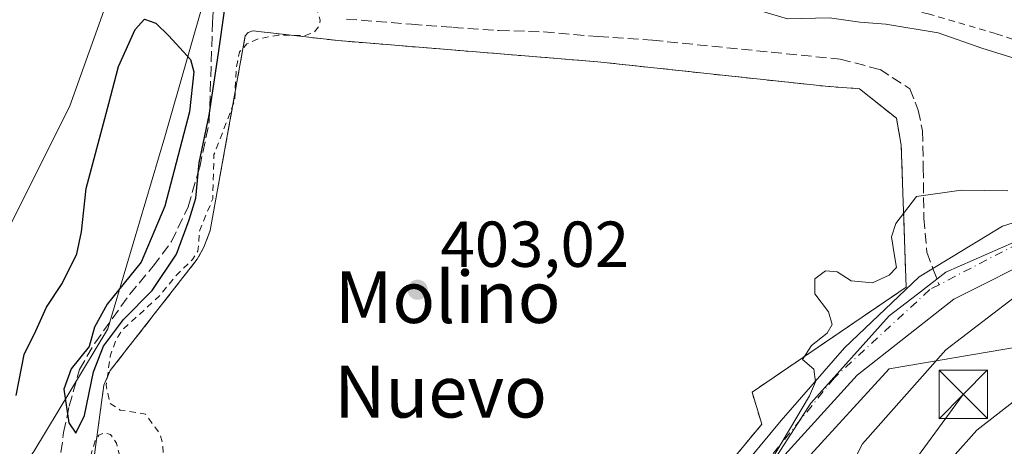
# Model space of a CAD drawing. Units: metres. Extents: x 607304 to 610764, y 4738520 to 4740888.
# Drawn here: x 607812 to 607964, y 4740326 to 4740392 of the extents above; entities that cross this region are included whole.
import ezdxf
from ezdxf.enums import TextEntityAlignment as Align

# ---------------------------------------------------------------- set-up
doc = ezdxf.new("R2010")
doc.units = ezdxf.units.M
doc.header["$MEASUREMENT"] = 0
for name, pattern in [('DGN Style 2', [1.6480167562047852, 0.988810053722871, -0.6592067024819142]), ('DGN Style 3', [2.307223458686699, 1.648016756204785, -0.6592067024819142]), ('DGN Style 4', [2.6384748266838614, 1.318413404963828, -0.6592067024819142, 0.001648016756204785, -0.6592067024819142])]:
    doc.linetypes.add(name, pattern=pattern)
for name, color, linetype, lineweight in [('Alambrada', 7, 'DGN Style 2', 0), ('Arbolado forestal CxS', 92, 'Continuous', 0), ('Carretera de calzada única Cxs', 7, 'Continuous', 13), ('Carretera de calzada única eje', 7, 'DGN Style 4', 0), ('Corriente artificial lineal', 4, 'DGN Style 3', 13), ('Corriente natural Cxs', 4, 'Continuous', 13), ('Curva de nivel auxiliar', 30, 'DGN Style 2', 0), ('Curva de nivel maestra', 30, 'Continuous', 30), ('Curva de nivel normal', 30, 'Continuous', 0), ('Explanada Cxs', 7, 'Continuous', 0), ('Matorral CxS', 135, 'Continuous', 0), ('Municipio', 91, 'Continuous', 13), ('Municipio CxS', 4, 'Continuous', 0), ('Núcleo urbano CxS', 7, 'Continuous', 0), ('Obra de contención lineal', 1, 'DGN Style 3', 13), ('Planta de tratamiento de residuos CxS', 135, 'Continuous', 0), ('Punto de cota en terreno', 7, 'Continuous', 0), ('Rótulo de punto de cota en terreno', 7, 'Continuous', 0), ('Senda pavimentada', 7, 'DGN Style 3', 0), ('Senda pavimentada conexión', 30, 'DGN Style 3', 0), ('Suelo desnudo CxS', 253, 'Continuous', 0), ('Tendido', 6, 'Continuous', 0), ('Texto cartográfico', 7, 'Continuous', 0), ('Torre de tendido puntual', 7, 'Continuous', 0)]:
    doc.layers.add(name, color=color, linetype=linetype, lineweight=lineweight)
doc.styles.add('Style-Arial', font='txt')

# ---------------------------------------------------------------- blocks, each defined once
blk = doc.blocks.new('*U15')
at = {"layer": 'Arbolado forestal CxS', "color": 92, "linetype": 'Continuous', "lineweight": 0}
for points in [[(607809.2933999998, 4740357.3861, 398.0495999999985), (607819.8767999997, 4740378.5529, 398.4394000000029), (607828.9901000002, 4740404.050100001, 398.7578999999969), (607829.4401000004, 4740407.090100001, 398.5981999999931), (607829.5707, 4740408.063200001, 398.5875999999989), (607832.6700999998, 4740431.1501, 399.4753999999957), (607832.7369999997, 4740431.6033, 399.4821999999986), (607833.6700999998, 4740437.920100001, 398.8319999999949), (607834.6601, 4740444.700099999, 398.5396000000038), (607835.7500999998, 4740447.9801, 398.7731000000058), (607837.1101000002, 4740451.210100001, 398.6729999999953), (607838.4501, 4740455.620100001, 398.5429000000004), (607839.7101999996, 4740460.0601, 398.5366999999969), (607840.9402000001, 4740464.6501, 398.632700000002), (607842.1002000002, 4740469.2601, 398.9973999999929), (607843.0801999997, 4740473.5801, 399.3735000000015), (607844.0401, 4740477.9101, 399.3390999999974), (607845.5201000003, 4740483.720100001, 399.2878000000055), (607847.0601000005, 4740489.5101, 399.2685000000056), (607847.2725999998, 4740491.6349, 399.3053999999975), (607847.1897999998, 4740493.7259, 399.1970000000001), (607846.9966000002, 4740498.607799999, 398.8546999999962)], [(607777.4820999998, 4740224.392100001, 399.8628999999929), (607817.9714000003, 4740218.047499999, 402.0627999999998), (607846.4918000001, 4740241.0591, 403.6928000000044), (607866.7586000003, 4740259.495100001, 403.6067000000039), (607895.2710999995, 4740284.902899999, 404.0722999999998), (607903.6568999998, 4740293.272700001, 404.2657999999938), (607918.5115, 4740308.098900001, 405.0126000000019), (607934.4124999996, 4740332.7489, 405.4076000000059), (607946.5528999995, 4740346.2367, 406.0198999999994), (607950.9304999998, 4740349.603700001, 406.0893000000069), (607955.3185000002, 4740352.978900001, 406.3598000000056), (607972.1775000002, 4740360.3969, 407.2335000000021), (607991.7315999996, 4740365.1195, 408.0246999999945), (608007.2435, 4740363.0965, 409.247000000003), (608011.2840999998, 4740372.422900001, 409.9339000000036), (608016.0085000005, 4740383.3267, 410.1333000000013), (607971.5015000004, 4740402.208900001, 407.7403999999952), (607935.0878999997, 4740410.2983, 407.039499999999), (607848.3019000003, 4740419.538899999, 403.8877999999968), (607847.6919, 4740419.603900001, 403.7155999999959), (607834.6091, 4740373.884299999, 401.4137000000046), (607825.8236999996, 4740344.241699999, 400.6496000000043), (607814.3790999996, 4740325.3301, 400.7660000000033), (607806.2855000002, 4740314.5417, 400.070000000007)]]:
    blk.add_polyline3d(points, dxfattribs=at)
blk = doc.blocks.new('*U23')
at = {"layer": 'Suelo desnudo CxS', "color": 253, "linetype": 'Continuous', "lineweight": 0}
blk.add_polyline3d([(607846.9966000002, 4740498.607799999, 398.8546999999962), (607847.1897999998, 4740493.7259, 399.1970000000001), (607847.2725999998, 4740491.6349, 399.3053999999975), (607847.0601000005, 4740489.5101, 399.2685000000056), (607845.5201000003, 4740483.720100001, 399.2878000000055), (607844.0401, 4740477.9101, 399.3390999999974), (607843.0801999997, 4740473.5801, 399.3735000000015), (607842.1002000002, 4740469.2601, 398.9973999999929), (607840.9402000001, 4740464.6501, 398.632700000002), (607839.7101999996, 4740460.0601, 398.5366999999969), (607838.4501, 4740455.620100001, 398.5429000000004), (607837.1101000002, 4740451.210100001, 398.6729999999953), (607835.7500999998, 4740447.9801, 398.7731000000058), (607834.6601, 4740444.700099999, 398.5396000000038), (607833.6700999998, 4740437.920100001, 398.8319999999949), (607832.7369999997, 4740431.6033, 399.4821999999986), (607832.6700999998, 4740431.1501, 399.4753999999957), (607829.5707, 4740408.063200001, 398.5875999999989), (607829.4401000004, 4740407.090100001, 398.5981999999931), (607828.9901000002, 4740404.050100001, 398.7578999999969), (607819.8767999997, 4740378.5529, 398.4394000000029), (607809.2933999998, 4740357.3861, 398.0495999999985)], dxfattribs=at)
blk = doc.blocks.new('5PATER')
at = {"layer": 'Matorral CxS', "linetype": 'Continuous', "lineweight": 0}
h = blk.add_hatch(color=51, dxfattribs=at)
edge = h.paths.add_edge_path()
edge.add_ellipse((0, 0), major_axis=(-0.1095731443231308, -0.1110710700762829), ratio=0.9994222409660322, start_angle=0, end_angle=360)
blk = doc.blocks.new('5TTEND')
at = {"layer": 'Planta de tratamiento de residuos CxS', "color": 7, "linetype": 'Continuous', "lineweight": 0}
for p, q in [((-0.375, 0.3754), (0.375, -0.3746)), ((0.3720000000000001, 0.3784000000000001), (-0.3720000000000001, -0.3776))]:
    blk.add_line(p, q, dxfattribs=at)
at = {"layer": 'Planta de tratamiento de residuos CxS', "color": 7, "linetype": 'Continuous', "lineweight": 0, "flags": 128}
blk.add_lwpolyline([(-0.375, -0.3746), (0.375, -0.3746), (0.375, 0.3754), (-0.375, 0.3754), (-0.3720000000000001, -0.3776)], dxfattribs=at)

msp = doc.modelspace()

# ---------------------------------------------------------------- linework, layer by layer
at = {"layer": 'Alambrada', "color": 7, "linetype": 'DGN Style 2', "lineweight": 0}
for points in [[(607852.1201, 4740406.110099999, 407.4386999999988), (607910.9200999998, 4740400.380100001, 412.0384999999951), (607923.1700999998, 4740399.140100001, 410.7286000000022), (607941.9801000003, 4740395.420100001, 409.670100000003), (607952.5500999996, 4740392.9001, 408.590200000006), (607963.1001000004, 4740389.8201, 408.0754000000015), (607974.5301000001, 4740386.110099999, 410.0993000000017), (607985.8201000001, 4740382.0101, 411.8188999999985), (607998.5500999996, 4740377.0701, 413.2335000000021), (608011.0701000001, 4740371.690099999, 412.5935000000027), (608019.9101, 4740367.540100001, 415.6198000000004), (608028.8000999996, 4740363.350099999, 412.0589000000036)], [(607861.4101, 4740388.7601, 406.3234999999986), (607901.5301000001, 4740385.4901, 407.554999999993), (607936.6901000004, 4740381.710100001, 405.8190000000032), (607941.9801000003, 4740381.3301, 405.7140999999974), (607947.6501000002, 4740376.790100001, 406.0773999999947), (607948.4101, 4740372.630100001, 406.4609999999957), (607949.1700999998, 4740350.700099999, 407.5439000000042), (607925.3501000004, 4740334.450099999, 405.1674000000057), (607926.8601000002, 4740329.530099999, 405.5016999999934), (607903.0401, 4740300.800100001, 407.0148999999947), (607887.2001, 4740284.710100001, 405.3300000000018), (607878.0900999998, 4740275.470100001, 407.4321000000054), (607853.5100999996, 4740257.3201, 405.1867000000057)]]:
    msp.add_polyline3d(points, dxfattribs=at)
at = {"layer": 'Arbolado forestal CxS', "color": 92, "linetype": 'Continuous', "lineweight": 0}
for points in [[(607809.2933999998, 4740357.3861, 398.0495999999985), (607819.8767999997, 4740378.5529, 398.4394000000029), (607828.9901000002, 4740404.050100001, 398.7578999999969), (607829.4401000004, 4740407.090100001, 398.5981999999931), (607829.5707, 4740408.063200001, 398.5875999999989), (607832.6700999998, 4740431.1501, 399.4753999999957), (607832.7369999997, 4740431.6033, 399.4821999999986), (607833.6700999998, 4740437.920100001, 398.8319999999949), (607834.6601, 4740444.700099999, 398.5396000000038), (607835.7500999998, 4740447.9801, 398.7731000000058), (607837.1101000002, 4740451.210100001, 398.6729999999953), (607838.4501, 4740455.620100001, 398.5429000000004), (607839.7101999996, 4740460.0601, 398.5366999999969), (607840.9402000001, 4740464.6501, 398.632700000002), (607842.1002000002, 4740469.2601, 398.9973999999929), (607843.0801999997, 4740473.5801, 399.3735000000015), (607844.0401, 4740477.9101, 399.3390999999974), (607845.5201000003, 4740483.720100001, 399.2878000000055), (607847.0601000005, 4740489.5101, 399.2685000000056), (607847.2725999998, 4740491.6349, 399.3053999999975), (607847.1897999998, 4740493.7259, 399.1970000000001), (607846.9966000002, 4740498.607799999, 398.8546999999962)], [(607817.9714000003, 4740218.047499999, 402.0627999999998), (607846.4918000001, 4740241.0591, 403.6928000000044), (607866.7586000003, 4740259.495100001, 403.6067000000039), (607895.2710999995, 4740284.902899999, 404.0722999999998), (607903.6568999998, 4740293.272700001, 404.2657999999938), (607918.5115, 4740308.098900001, 405.0126000000019), (607934.4124999996, 4740332.7489, 405.4076000000059), (607946.5528999995, 4740346.2367, 406.0198999999994), (607950.9304999998, 4740349.603700001, 406.0893000000069), (607955.3185000002, 4740352.978900001, 406.3598000000056), (607972.1775000002, 4740360.3969, 407.2335000000021), (607991.7315999996, 4740365.1195, 408.0246999999945), (608007.2435, 4740363.0965, 409.247000000003), (608011.2840999998, 4740372.422900001, 409.9339000000036), (608016.0085000005, 4740383.3267, 410.1333000000013), (607971.5015000004, 4740402.208900001, 407.7403999999952), (607935.0878999997, 4740410.2983, 407.039499999999), (607848.3019000003, 4740419.538899999, 403.8877999999968), (607847.6919, 4740419.603900001, 403.7155999999959), (607834.6091, 4740373.884299999, 401.4137000000046), (607825.8236999996, 4740344.241699999, 400.6496000000043), (607814.3790999996, 4740325.3301, 400.7660000000033), (607806.2855000002, 4740314.5417, 400.070000000007)]]:
    msp.add_polyline3d(points, dxfattribs=at)
at = {"layer": 'Carretera de calzada única Cxs', "color": 7, "linetype": 'Continuous', "lineweight": 13}
for points in [[(607918.3901000004, 4740316.2301, 407.9505000000063), (607929.8501000004, 4740330.100099999, 406.6671000000061), (607939.6201, 4740341.300100001, 406.6257000000041), (607951.2001, 4740352.290100001, 407.0917000000045), (607955.2301000003, 4740354.7501, 407.1820000000007), (607964.0301000001, 4740360.130100001, 407.7709999999934), (607977.6901000004, 4740364.390100001, 407.9663), (607993.0800999999, 4740365.970100001, 409.6573000000063), (608014.1401000004, 4740365.3301, 413.6627000000008), (608028.8000999996, 4740363.350099999, 412.0589000000036), (608030.7500999998, 4740367.4901, 412.7605999999942), (608034.4619000005, 4740365.674100001, 412.0445000000037), (608039.7600999996, 4740363.090100001, 412.3019000000059), (608038.1451000003, 4740359.345100001, 412.3742000000057), (608029.7100999998, 4740358.050100001, 411.7087000000029), (608016.1201, 4740358.960100001, 413.9766999999993), (607990.2301000003, 4740359.9901, 411.5853000000061), (607970.6901000004, 4740355.920100001, 410.3730000000069), (607956.5100999996, 4740348.840100001, 409.5999000000011), (607941.6001000004, 4740337.0701, 407.4563000000053), (607925.3300999999, 4740319.200099999, 407.1918000000005)], [(607887.2001, 4740284.710100001, 405.3300000000018), (607905.1201, 4740300.710100001, 407.0953000000009), (607918.3901000004, 4740316.2301, 407.9505000000063), (607929.8501000004, 4740330.100099999, 406.6671000000061), (607939.6201, 4740341.300100001, 406.6257000000041), (607951.2001, 4740352.290100001, 407.0917000000045), (607955.2301000003, 4740354.7501, 407.1820000000007), (607964.0301000001, 4740360.130100001, 407.7709999999934), (607977.6901000004, 4740364.390100001, 407.9663), (607993.0800999999, 4740365.970100001, 409.6573000000063), (608014.1401000004, 4740365.3301, 413.6627000000008), (608028.8000999996, 4740363.350099999, 412.0589000000036)], [(608038.1420999998, 4740359.344599999, 412.3735000000015), (608029.7100999998, 4740358.050100001, 411.7087000000029), (608016.1201, 4740358.960100001, 413.9766999999993), (607990.2301000003, 4740359.9901, 411.5853000000061), (607970.6901000004, 4740355.920100001, 410.3730000000069), (607956.5100999996, 4740348.840100001, 409.5999000000011), (607941.6001000004, 4740337.0701, 407.4563000000053), (607925.3300999999, 4740319.200099999, 407.1918000000005)]]:
    msp.add_polyline3d(points, dxfattribs=at)
at = {"layer": 'Carretera de calzada única eje', "color": 7, "linetype": 'DGN Style 4', "lineweight": 0}
for points in [[(608033.0059000002, 4740362.757099999, 411.906799999997), (608032.2290000003, 4740361.200400001, 411.8666999999987), (608019.6327999998, 4740362.223300001, 411.6612000000023), (608000.1198000005, 4740363.0832, 409.1962000000058), (607990.2500999998, 4740363.0101, 409.1113999999943), (607968.9200999998, 4740358.690099999, 408.0331000000006), (607954.2659, 4740351.062899999, 407.5216999999975)], [(607954.2659, 4740351.062899999, 407.5216999999975), (607952.8000999996, 4740350.300100001, 407.3940000000002), (607938.0701000001, 4740336.6801, 406.3646000000008), (607923.7747, 4740319.012900001, 406.9747000000062)]]:
    msp.add_polyline3d(points, dxfattribs=at)
at = {"layer": 'Corriente artificial lineal', "color": 4, "linetype": 'DGN Style 3', "lineweight": 13}
msp.add_polyline3d([(607809.5000999998, 4740270.7601, 400.9646000000066), (607812.5800999999, 4740282.2401, 400.9812999999995), (607816.2801000001, 4740300.1601, 400.328800000003), (607817.0601000005, 4740306.7601, 400.5639999999985), (607817.3601000002, 4740312.5601, 401.4082999999956), (607818.2600999996, 4740322.840100001, 401.4775999999983), (607818.9801000003, 4740328.2401, 401.2029999999941), (607819.8400999998, 4740332.3101, 400.9116000000067), (607821.4101, 4740337.960100001, 401.0464000000065), (607823.8000999996, 4740342.050100001, 400.719299999997), (607829.1601, 4740349.5601, 400.723800000007), (607832.8201000001, 4740353.9101, 400.8322999999946), (607835.6401000004, 4740357.720100001, 400.8570999999938), (607838.2100999998, 4740363.0801, 400.8110000000015), (607840.0100999996, 4740369.2401, 401.2728000000061), (607841.4901000002, 4740376.2601, 401.3261000000057), (607841.9901000002, 4740391.540100001, 400.9572000000044), (607842.7100999998, 4740405.0001, 401.1699999999983), (607843.1206, 4740406.889900001, 401.1068999999989)], dxfattribs=at)
at = {"layer": 'Corriente natural Cxs', "color": 4, "linetype": 'Continuous', "lineweight": 13}
for points in [[(607810.2174000005, 4740409.7391, 398.4287999999942), (607829.5707, 4740408.063200001, 398.5875999999989), (607829.4401000004, 4740407.090100001, 398.5981999999931), (607828.9901000002, 4740404.050100001, 398.7578999999969), (607819.8767999997, 4740378.5529, 398.4394000000029), (607809.2933999998, 4740357.3861, 398.0495999999985)], [(607829.5707, 4740408.063200001, 398.5875999999989), (607829.4401000004, 4740407.090100001, 398.5981999999931), (607828.9901000002, 4740404.050100001, 398.7578999999969), (607819.8767999997, 4740378.5529, 398.4394000000029), (607809.2933999998, 4740357.3861, 398.0495999999985), (607802.6901000004, 4740341.710100001, 397.7578000000067), (607800.0500999996, 4740335.9301, 397.8319999999949), (607797.4700999996, 4740330.140100001, 397.7290000000066), (607794.6401000004, 4740323.7401, 397.8641000000061), (607791.8601000002, 4740317.3201, 397.8380999999936), (607788.8400999998, 4740309.2501, 397.8738000000012), (607785.9001000002, 4740301.1501, 397.7823999999964), (607781.8000999996, 4740291.0601, 397.7081999999937), (607777.6101000002, 4740281.0001, 397.707899999994), (607774.6601, 4740274.340100001, 397.8761999999988), (607771.7301000003, 4740267.6601, 397.7134999999981), (607763.1801000005, 4740245.380100001, 397.6869000000006), (607760.5180000003, 4740240.147399999, 397.7459999999992), (607745.7933, 4740211.203600001, 397.4566999999952), (607733.8870000001, 4740191.359800001, 397.2286000000022), (607728.5953000003, 4740180.115, 397.4811999999947), (607719.3349000001, 4740168.208699999, 397.4674999999988), (607710.5701000001, 4740159.470100001, 398.139599999995)]]:
    msp.add_polyline3d(points, dxfattribs=at)
at = {"layer": 'Curva de nivel auxiliar', "color": 30, "linetype": 'DGN Style 2', "lineweight": 0, "elevation": 402.5, "flags": 128}
msp.add_lwpolyline([(607847.5201000003, 4740406.5098), (607848.2000000002, 4740404.530099999), (607849.6100000005, 4740402.6501), (607854.6799999997, 4740398.370100001), (607858.1799999997, 4740393.290100001), (607858.6200000001, 4740391.9101), (607858.5300000003, 4740391.0701), (607857.7199999997, 4740390.0701), (607856.2800000003, 4740389.540100001), (607852.0800000001, 4740389.620100001), (607848.9400000004, 4740389.0001), (607847.29, 4740388.2501), (607846.1699999999, 4740387.030099999), (607845.6500000004, 4740384.5801), (607845.4000000004, 4740379.4301), (607842.2100000001, 4740371.170100001), (607842.0099999999, 4740364.3101), (607840.0099999999, 4740359.4901), (607839.7300000006, 4740356.2501), (607838.9100000003, 4740354.970100001), (607836.3799999999, 4740352.4901), (607833.7400000002, 4740349.290100001), (607828, 4740344.030099999), (607827.04, 4740342.470100001), (607826.1900000004, 4740340.040100001), (607825.5499999998, 4740335.530099999), (607826.0999999996, 4740332.800100001), (607827.7300000006, 4740331.710100001), (607831.6200000001, 4740331.090100001), (607833.8499999996, 4740328.0601), (607834.3200000003, 4740326.3101), (607834.3600000005, 4740324.460100001), (607835.6299999999, 4740323.290100001), (607835.79, 4740321.9101), (607835.0800000001, 4740320.590100001), (607833.8200000003, 4740319.470100001), (607828.29, 4740317.200099999), (607827.9199999999, 4740317.9901), (607828.0999999996, 4740320.3101), (607827.75, 4740324.120100001), (607827.1399999997, 4740326.610099999), (607826.2100000001, 4740327.9101), (607825.3799999999, 4740328.210100001), (607824.4100000003, 4740327.8101), (607823.8499999996, 4740326.960100001), (607822.5999999996, 4740322.7401), (607822.4000000004, 4740318.590100001), (607820.3499999996, 4740308.620100001), (607820.3700000001, 4740304.610099999), (607819.75, 4740297.270099999)], dxfattribs=at)
at = {"layer": 'Curva de nivel maestra', "color": 30, "linetype": 'Continuous', "lineweight": 30, "elevation": 400, "flags": 128}
msp.add_lwpolyline([(607811.6600000003, 4740333.9301), (607812.8600000005, 4740340.3101), (607814.6699999999, 4740343.950099999), (607816.3499999996, 4740347.600099999), (607818.7699999996, 4740351.2501), (607821, 4740355.8201), (607821.7300000006, 4740359.2401), (607822.4400000004, 4740365.920100001), (607825.9800000006, 4740379.0701), (607827.4500000002, 4740384.7501), (607830.04, 4740390.4801), (607831.4900000002, 4740392.050100001), (607833.2199999997, 4740391.4801), (607835.2599999999, 4740389.5001), (607838.5999999996, 4740385.8301), (607839.0800000001, 4740383.9301), (607838.4199999999, 4740377.7501), (607834.6399999997, 4740363.200099999), (607830.9800000006, 4740354.540100001), (607825.7199999997, 4740348.0701), (607823.7300000006, 4740344.4901), (607822.9100000003, 4740341.530099999), (607820.1600000003, 4740338.0701), (607819.0099999999, 4740334.920100001), (607819.79, 4740329.7401), (607820.8499999996, 4740328.120100001), (607822.1900000004, 4740330.860099999), (607823.6200000001, 4740337.600099999), (607825.1299999999, 4740341.550100001), (607828.2300000006, 4740345.670100001), (607832.6600000003, 4740350.1501), (607836.4400000004, 4740355.7601), (607838.3799999999, 4740361.0701), (607839.4000000004, 4740364.4101), (607839.9199999999, 4740369.870100001), (607841.4500000002, 4740377.2601), (607842.8899999997, 4740386.840100001), (607843.8799999999, 4740393.700099999)], dxfattribs=at)
at = {"layer": 'Curva de nivel normal', "color": 30, "linetype": 'Continuous', "lineweight": 0, "flags": 128}
for points, elevation in [([(607968.4600000001, 4740385.2501), (607960.8399999999, 4740387.620100001), (607954.1100000005, 4740389.970100001), (607946.0499999998, 4740391.3201), (607942.0099999999, 4740391.610099999), (607937.3300000001, 4740392.280099999), (607930.8200000003, 4740392.100099999), (607925.4199999999, 4740393.700099999), (607913.1200000001, 4740395.2601), (607873.5999999996, 4740399.140100001), (607864.2199999997, 4740400.860099999), (607854.9699999997, 4740404.210100001), (607853.1399999997, 4740405.5601), (607852.2400000002, 4740407.500200001)], 405), ([(607928.0599999996, 4740323.520099999), (607934.2100000001, 4740333.9101), (607935.1500000004, 4740336.040100001), (607934.9000000004, 4740338.020099999), (607933.1500000004, 4740339.5101), (607934.54, 4740341.6601), (607936.9600000001, 4740343.5701), (607937.7100000001, 4740344.9001), (607937.1900000004, 4740346.870100001), (607935.0599999996, 4740349.630100001), (607935.0599999996, 4740351.970100001), (607936.7199999997, 4740353.210100001), (607938.4900000002, 4740353.0601), (607940.6900000004, 4740351.6501), (607943.9400000004, 4740351.370100001), (607946.5199999996, 4740352.520099999), (607947.6600000003, 4740353.710100001), (607947.29, 4740355.8101), (607946.9100000003, 4740358.470100001), (607947.5599999996, 4740360.5001), (607950.7800000003, 4740364.690099999), (607957.6799999997, 4740365.640100001), (607964.8700000001, 4740365.540100001)], 405), ([(607936.0999999996, 4740314.0801), (607942.4400000004, 4740326.4801), (607955.2800000003, 4740341.0001), (607969.8200000003, 4740352.120100001)], 410), ([(607956.3099999996, 4740324.370100001), (607960.1100000005, 4740328.600099999), (607968.4500000002, 4740335.100099999), (607976.2000000002, 4740339.6501), (607981.3799999999, 4740342.0601), (607988.1200000001, 4740345.3301), (607997.8899999997, 4740347.0101), (608005.4100000003, 4740346.370100001), (608014.6100000005, 4740342.8301), (608018.6200000001, 4740339.280099999), (608022.7699999996, 4740334.1501), (608027.2599999999, 4740330.0701), (608033.3300000001, 4740327.110099999), (608038.25, 4740326.280099999), (608040.8300000001, 4740326.0701), (608042.79, 4740327.710100001), (608043.7400000002, 4740329.5601), (608046.0599999996, 4740331.1601), (608052.4500000002, 4740333.9001), (608055.6799999997, 4740334.090100001), (608058.8799999999, 4740332.940099999), (608062.4500000002, 4740333.100099999), (608065.7800000003, 4740331.7401), (608072.1100000005, 4740327.770099999)], 415)]:
    msp.add_lwpolyline(points, dxfattribs=dict(at, elevation=elevation))
at = {"layer": 'Explanada Cxs', "color": 7, "linetype": 'Continuous', "lineweight": 0}
for points in [[(607818.7401000002, 4740287.8101, 406.6215999999986), (607825.2001, 4740335.550100001, 412.0825999999943), (607826.1901000004, 4740337.8201, 411.5265999999974), (607839.6300999997, 4740355.0101, 408.7939000000042), (607840.6401000004, 4740356.850099999, 409.6751999999979), (607841.6201, 4740359.450099999, 411.3818000000028), (607847.0500999996, 4740389.5101, 405.0132000000012), (607847.5000999998, 4740390.020099999, 404.9823999999935), (607848.1901000004, 4740390.290100001, 405.0084000000061), (607861.4101, 4740388.7601, 406.3234999999986), (607901.5301000001, 4740385.4901, 407.554999999993), (607936.6901000004, 4740381.710100001, 405.8190000000032), (607941.9801000003, 4740381.3301, 405.7140999999974), (607947.6501000002, 4740376.790100001, 406.0773999999947), (607948.4101, 4740372.630100001, 406.4609999999957), (607949.1700999998, 4740350.700099999, 407.5439000000042), (607925.3501000004, 4740334.450099999, 405.1674000000057), (607926.8601000002, 4740329.530099999, 405.5016999999934), (607903.0401, 4740300.800100001, 407.0148999999947)], [(607818.7401000002, 4740287.8101, 406.6215999999986), (607825.2001, 4740335.550100001, 412.0825999999943), (607826.1901000004, 4740337.8201, 411.5265999999974), (607839.6300999997, 4740355.0101, 408.7939000000042), (607840.6401000004, 4740356.850099999, 409.6751999999979), (607841.6201, 4740359.450099999, 411.3818000000028), (607847.0500999996, 4740389.5101, 405.0132000000012), (607847.5000999998, 4740390.020099999, 404.9823999999935), (607848.1901000004, 4740390.290100001, 405.0084000000061), (607861.4101, 4740388.7601, 406.3234999999986)], [(607861.4101, 4740388.7601, 406.3234999999986), (607901.5301000001, 4740385.4901, 407.554999999993), (607936.6901000004, 4740381.710100001, 405.8190000000032), (607941.9801000003, 4740381.3301, 405.7140999999974), (607947.6501000002, 4740376.790100001, 406.0773999999947), (607948.4101, 4740372.630100001, 406.4609999999957), (607949.1700999998, 4740350.700099999, 407.5439000000042), (607925.3501000004, 4740334.450099999, 405.1674000000057), (607926.8601000002, 4740329.530099999, 405.5016999999934), (607903.0401, 4740300.800100001, 407.0148999999947), (607887.2001, 4740284.710100001, 405.3300000000018), (607878.0900999998, 4740275.470100001, 407.4321000000054), (607853.5100999996, 4740257.3201, 405.1867000000057)]]:
    msp.add_polyline3d(points, dxfattribs=at)
at = {"layer": 'Municipio', "color": 91, "linetype": 'Continuous', "lineweight": 13, "flags": 128}
msp.add_lwpolyline([(607810.868000001, 4740216.211000001), (607818.5560000002, 4740217.814), (607829.7960000009, 4740226.001000001), (607847.0840000003, 4740240.821000002), (607862.3460000019, 4740254.868), (607877.3600000007, 4740268.026000001), (607891.9960000016, 4740280.8), (607904.2880000004, 4740293.066000002), (607918.9999999999, 4740307.760000001), (607919.0990000018, 4740307.857999999), (607933.8390000005, 4740324.184999999), (607946.5630000005, 4740338.09), (607964.4380000014, 4740341.115), (607985.7350000017, 4740344.669999998), (608009.1950000023, 4740347.604000002), (608031.7620000001, 4740351.164999997), (608038.3570000001, 4740351.840000001), (608049.1730000009, 4740354.168999999), (608058.5720000011, 4740356.191999998), (608068.8560000003, 4740346.062999999), (608071.7850000019, 4740343.562000001), (608079.2529999998, 4740337.183000001)], dxfattribs=at)
msp.add_lwpolyline([(607810.868000001, 4740216.211000001), (607818.5560000002, 4740217.814), (607829.7960000009, 4740226.001000001), (607847.0840000003, 4740240.821000002), (607862.3460000019, 4740254.868), (607877.3600000007, 4740268.026000001), (607891.9960000016, 4740280.8), (607904.2880000004, 4740293.066000002), (607918.9999999999, 4740307.760000001), (607919.0990000018, 4740307.857999999), (607933.8390000005, 4740324.184999999), (607946.5630000005, 4740338.09), (607964.4380000014, 4740341.115), (607985.7350000017, 4740344.669999998), (608009.1950000023, 4740347.604000002), (608031.7620000001, 4740351.164999997), (608038.3570000001, 4740351.840000001), (608049.1730000009, 4740354.168999999), (608058.5720000011, 4740356.191999998), (608068.8560000003, 4740346.062999999), (608071.7850000019, 4740343.562000001), (608079.2529999998, 4740337.183000001)], dxfattribs=at)
at = {"layer": 'Municipio CxS', "color": 4, "linetype": 'Continuous', "lineweight": 0, "flags": 128}
for points in [[(608079.2529999992, 4740337.183), (608071.7850000013, 4740343.562000001), (608068.8559999998, 4740346.062999999), (608058.5720000005, 4740356.192), (608049.1730000004, 4740354.169), (608038.3569999994, 4740351.84), (608031.7619999995, 4740351.164999999), (608009.1949999996, 4740347.604000002), (607985.7350000013, 4740344.67), (607964.4380000008, 4740341.114999999), (607946.5629999998, 4740338.09), (607933.8389999999, 4740324.185), (607919.0990000011, 4740307.857999999), (607918.9999999994, 4740307.76), (607904.2879999998, 4740293.066000001), (607891.996000001, 4740280.800000001), (607877.3600000001, 4740268.026), (607862.3459999991, 4740254.868000001), (607847.0839999998, 4740240.821000001), (607829.7960000003, 4740226.001), (607818.5559999996, 4740217.813999999), (607810.8680000004, 4740216.211)], [(607810.8680000004, 4740216.211), (607818.5559999996, 4740217.813999999), (607829.7960000003, 4740226.001), (607847.0839999998, 4740240.821000001), (607862.3459999991, 4740254.868000001), (607877.3600000001, 4740268.026), (607891.996000001, 4740280.800000001), (607904.2879999998, 4740293.066000001), (607918.9999999994, 4740307.76), (607919.0990000011, 4740307.857999999), (607933.8389999999, 4740324.185), (607946.5629999998, 4740338.09), (607964.4380000008, 4740341.114999999), (607985.7350000013, 4740344.67), (608009.1949999996, 4740347.604000002), (608031.7619999995, 4740351.164999999), (608038.3569999994, 4740351.84), (608049.1730000004, 4740354.169), (608058.5720000005, 4740356.192), (608068.8559999998, 4740346.062999999), (608071.7850000013, 4740343.562000001), (608079.2529999992, 4740337.183)]]:
    msp.add_lwpolyline(points, dxfattribs=at)
at = {"layer": 'Núcleo urbano CxS', "color": 7, "linetype": 'Continuous', "lineweight": 0}
for points in [[(607806.2855000002, 4740314.5417, 400.070000000007), (607814.3790999996, 4740325.3301, 400.7660000000033), (607825.8236999996, 4740344.241699999, 400.6496000000043), (607834.6091, 4740373.884299999, 401.4137000000046), (607847.6919, 4740419.603900001, 403.7155999999959), (607848.3019000003, 4740419.538899999, 403.8877999999968), (607935.0878999997, 4740410.2983, 407.039499999999), (607971.5015000004, 4740402.208900001, 407.7403999999952), (608016.0085000005, 4740383.3267, 410.1333000000013), (608011.2840999998, 4740372.422900001, 409.9339000000036), (608007.2435, 4740363.0965, 409.247000000003), (607991.7315999996, 4740365.1195, 408.0246999999945), (607972.1775000002, 4740360.3969, 407.2335000000021), (607955.3185000002, 4740352.978900001, 406.3598000000056), (607950.9304999998, 4740349.603700001, 406.0893000000069), (607946.5528999995, 4740346.2367, 406.0198999999994), (607934.4124999996, 4740332.7489, 405.4076000000059), (607918.5115, 4740308.098900001, 405.0126000000019), (607903.6568999998, 4740293.272700001, 404.2657999999938), (607895.2710999995, 4740284.902899999, 404.0722999999998), (607866.7586000003, 4740259.495100001, 403.6067000000039), (607846.4918000001, 4740241.0591, 403.6928000000044), (607817.9714000003, 4740218.047499999, 402.0627999999998), (607777.4820999998, 4740224.392100001, 399.8628999999929)], [(607817.9714000003, 4740218.047499999, 402.0627999999998), (607846.4918000001, 4740241.0591, 403.6928000000044), (607866.7586000003, 4740259.495100001, 403.6067000000039), (607895.2710999995, 4740284.902899999, 404.0722999999998), (607903.6568999998, 4740293.272700001, 404.2657999999938), (607918.5115, 4740308.098900001, 405.0126000000019), (607934.4124999996, 4740332.7489, 405.4076000000059), (607946.5528999995, 4740346.2367, 406.0198999999994), (607950.9304999998, 4740349.603700001, 406.0893000000069), (607955.3185000002, 4740352.978900001, 406.3598000000056), (607972.1775000002, 4740360.3969, 407.2335000000021), (607991.7315999996, 4740365.1195, 408.0246999999945), (608007.2435, 4740363.0965, 409.247000000003), (608011.2840999998, 4740372.422900001, 409.9339000000036), (608016.0085000005, 4740383.3267, 410.1333000000013), (607971.5015000004, 4740402.208900001, 407.7403999999952), (607935.0878999997, 4740410.2983, 407.039499999999), (607848.3019000003, 4740419.538899999, 403.8877999999968), (607847.6919, 4740419.603900001, 403.7155999999959), (607834.6091, 4740373.884299999, 401.4137000000046), (607825.8236999996, 4740344.241699999, 400.6496000000043), (607814.3790999996, 4740325.3301, 400.7660000000033), (607806.2855000002, 4740314.5417, 400.070000000007)]]:
    msp.add_polyline3d(points, dxfattribs=at)
at = {"layer": 'Obra de contención lineal', "color": 1, "linetype": 'DGN Style 3', "lineweight": 13}
msp.add_polyline3d([(607861.4101, 4740388.7601, 406.3234999999986), (607848.1901000004, 4740390.290100001, 405.0084000000061), (607847.5000999998, 4740390.020099999, 404.9823999999935), (607847.0500999996, 4740389.5101, 405.0132000000012), (607841.6201, 4740359.450099999, 411.3818000000028), (607840.6401000004, 4740356.850099999, 409.6751999999979), (607839.6300999997, 4740355.0101, 408.7939000000042), (607826.1901000004, 4740337.8201, 411.5265999999974), (607825.2001, 4740335.550100001, 412.0825999999943), (607818.7401000002, 4740287.8101, 406.6215999999986)], dxfattribs=at)
at = {"layer": 'Senda pavimentada', "color": 7, "linetype": 'DGN Style 3', "lineweight": 0}
msp.add_polyline3d([(607862.6651, 4740392.090100001, 410.9844000000012), (607872.7200999996, 4740391.295100001, 408.070200000002), (607879.1401000004, 4740390.8101, 407.2093000000023), (607886.2200999996, 4740390.335100001, 409.3916000000027), (607893.1750999996, 4740390.110099999, 412.0878999999986), (607901.5601000005, 4740389.390100001, 411.1665999999968), (607909.9650999998, 4740388.8301, 411.3873000000021), (607938.9951, 4740385.9001, 405.6536000000052), (607945.1300999997, 4740384.300100001, 405.491599999994), (607947.0050999997, 4740383.0801, 404.8880000000063), (607949.7500999998, 4740381.300100001, 405.7140999999974), (607950.5500999996, 4740379.2601, 406.3736000000063), (607951.0351, 4740378.0351, 406.7394000000059), (607951.7050999999, 4740374.8201, 406.6358000000037), (607951.8201000001, 4740369.170100001, 406.8328000000038), (607951.8901000004, 4740361.345100001, 406.5840000000026), (607952.3601000002, 4740356.065099999, 406.707699999999), (607953.3081, 4740353.576900001, 406.8209999999963)], dxfattribs=at)
at = {"layer": 'Senda pavimentada conexión', "color": 30, "linetype": 'DGN Style 3', "lineweight": 0, "extrusion": (-0.08973484970614105, 0.2355329006365639, 0.9677147872518755), "elevation": 1062348.315976928, "flags": 128}
msp.add_lwpolyline([(-2255794.079892913, -4077176.541311739), (-2255794.079892913, -4077173.761283441)], dxfattribs=at)
at = {"layer": 'Suelo desnudo CxS', "color": 253, "linetype": 'Continuous', "lineweight": 0}
msp.add_polyline3d([(607809.2933999998, 4740357.3861, 398.0495999999985), (607819.8767999997, 4740378.5529, 398.4394000000029), (607828.9901000002, 4740404.050100001, 398.7578999999969), (607829.4401000004, 4740407.090100001, 398.5981999999931), (607829.5707, 4740408.063200001, 398.5875999999989), (607832.6700999998, 4740431.1501, 399.4753999999957), (607832.7369999997, 4740431.6033, 399.4821999999986), (607833.6700999998, 4740437.920100001, 398.8319999999949), (607834.6601, 4740444.700099999, 398.5396000000038), (607835.7500999998, 4740447.9801, 398.7731000000058), (607837.1101000002, 4740451.210100001, 398.6729999999953), (607838.4501, 4740455.620100001, 398.5429000000004), (607839.7101999996, 4740460.0601, 398.5366999999969), (607840.9402000001, 4740464.6501, 398.632700000002), (607842.1002000002, 4740469.2601, 398.9973999999929), (607843.0801999997, 4740473.5801, 399.3735000000015), (607844.0401, 4740477.9101, 399.3390999999974), (607845.5201000003, 4740483.720100001, 399.2878000000055), (607847.0601000005, 4740489.5101, 399.2685000000056), (607847.2725999998, 4740491.6349, 399.3053999999975), (607847.1897999998, 4740493.7259, 399.1970000000001), (607846.9966000002, 4740498.607799999, 398.8546999999962)], dxfattribs=at)
at = {"layer": 'Tendido', "color": 6, "linetype": 'Continuous', "lineweight": 0, "extrusion": (-0.1092906125248745, 0.1427853177441365, 0.9837011309593193), "elevation": 610817.0406659255, "flags": 128}
msp.add_lwpolyline([(-3363980.302567717, -3339299.303022141), (-3363842.55304691, -3339258.318378092), (-3363677.381054439, -3339375.698687839)], dxfattribs=at)

# ---------------------------------------------------------------- block references
at = {"layer": 'Arbolado forestal CxS', "color": 92, "linetype": 'Continuous', "lineweight": 0}
msp.add_blockref('*U15', (0, 0), dxfattribs=at)
at = {"layer": 'Punto de cota en terreno', "color": 7, "linetype": 'Continuous', "lineweight": 0, "xscale": 10, "yscale": 10, "zscale": 10}
msp.add_blockref('5PATER', (607873.6799999997, 4740350.289999999, 403.0200000000041), dxfattribs=at)
at = {"layer": 'Suelo desnudo CxS', "color": 253, "linetype": 'Continuous', "lineweight": 0}
msp.add_blockref('*U23', (0, 0), dxfattribs=at)
at = {"layer": 'Torre de tendido puntual', "color": 7, "linetype": 'Continuous', "lineweight": 0, "xscale": 10, "yscale": 10, "zscale": 10}
msp.add_blockref('5TTEND', (607958, 4740334.130000001, 417.8381999999983), dxfattribs=at)

# ---------------------------------------------------------------- texts
at = {"layer": 'Rótulo de punto de cota en terreno', "color": 7, "linetype": 'Continuous', "lineweight": 0, "style": 'Style-Arial'}
msp.add_text('403,02', height=7.000000000000002, dxfattribs=at).set_placement((607877.2078, 4740353.8178))
at = {"layer": 'Texto cartográfico', "color": 7, "linetype": 'Continuous', "lineweight": 0, "style": 'Style-Arial'}
for s, p in [('Molino', (607878.3391670733, 4740349.15015)), ('Nuevo', (607877.2383390239, 4740334.550150001))]:
    msp.add_text(s, height=8, dxfattribs=at).set_placement(p, align=Align.MIDDLE_CENTER)

doc.saveas('drawing.dxf')
